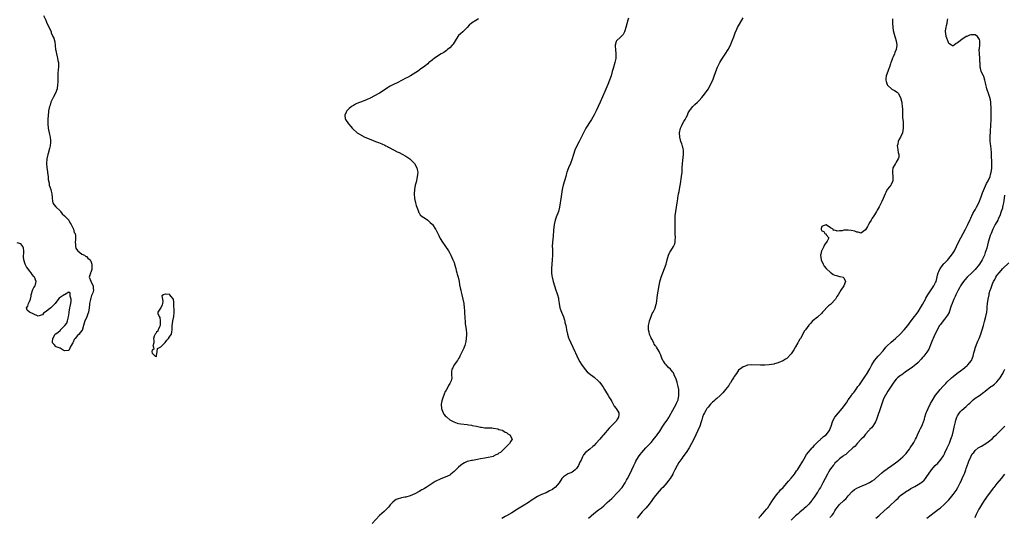
# Model space of a CAD drawing. Units: inches. Extents: x 2628000 to 2631000, y 1434000 to 1437000.
# Drawn here: x 2628671 to 2629120, y 1436109 to 1436337 of the extents above; entities that cross this region are included whole.
import ezdxf

# ---------------------------------------------------------------- set-up
doc = ezdxf.new("R2010")
doc.units = ezdxf.units.IN
doc.header["$MEASUREMENT"] = 0
doc.layers.add('LD26281434_10ft', color=91, linetype='Continuous')

msp = doc.modelspace()

# ---------------------------------------------------------------- linework, layer by layer
at = {"layer": 'LD26281434_10ft'}
for points, elevation in [([(2628681.49, 1436338.51), (2628682.43, 1436336.43), (2628683, 1436335.04), (2628684.02, 1436333), (2628684.86, 1436331), (2628685, 1436330.59), (2628685.76, 1436329), (2628686.11, 1436328.11), (2628686.56, 1436326.56), (2628686.77, 1436325), (2628686.8, 1436324.8), (2628686.94, 1436323), (2628687, 1436322.61), (2628687.3, 1436321), (2628687.7, 1436319.7), (2628687.84, 1436319), (2628687.99, 1436318.01), (2628688.22, 1436317), (2628688.26, 1436316.26), (2628688.23, 1436315), (2628688.11, 1436313.89), (2628688.01, 1436312.01), (2628687.94, 1436311), (2628687.92, 1436310.08), (2628687.91, 1436307.91), (2628687.88, 1436307), (2628687.64, 1436305), (2628686.98, 1436303), (2628685.9, 1436301), (2628684.85, 1436299), (2628684.4, 1436297.6), (2628684.15, 1436297), (2628683.75, 1436295), (2628683.67, 1436294.33), (2628683.56, 1436293), (2628683.41, 1436291), (2628683.37, 1436289), (2628683.6, 1436287), (2628683.76, 1436286.24), (2628684, 1436285), (2628684.13, 1436284.13), (2628684.41, 1436283), (2628684.64, 1436281.36), (2628684.65, 1436281), (2628684.58, 1436280.58), (2628684.45, 1436279), (2628684.17, 1436277.83), (2628683.51, 1436275.51), (2628683.38, 1436275), (2628682.93, 1436273), (2628682.77, 1436271), (2628682.94, 1436268.94), (2628683.2, 1436267.2), (2628683.29, 1436266.71), (2628683.52, 1436265), (2628683.6, 1436263.6), (2628683.98, 1436262.02), (2628684.09, 1436261), (2628684.28, 1436260.28), (2628684.78, 1436259), (2628685, 1436258.22), (2628685.25, 1436257), (2628685.34, 1436255.34), (2628685.56, 1436253.56), (2628685.75, 1436253), (2628686.13, 1436252.13), (2628687, 1436251.2), (2628687.09, 1436251.09), (2628689, 1436249.3), (2628689.26, 1436249), (2628689.99, 1436247.99), (2628691, 1436246.96), (2628693.01, 1436245), (2628693.67, 1436243.67), (2628694.12, 1436243), (2628695, 1436241.24), (2628695.11, 1436241), (2628695.48, 1436239.48), (2628695.89, 1436239), (2628696.04, 1436237.96), (2628696.12, 1436237), (2628696.06, 1436236.06), (2628695.95, 1436235), (2628696.07, 1436233.93), (2628696.09, 1436233), (2628696.22, 1436232.22), (2628697, 1436231.26), (2628697.07, 1436231.07), (2628697.15, 1436231), (2628699, 1436229.58), (2628700.1, 1436229), (2628700.58, 1436228.58), (2628701, 1436228.45), (2628701.74, 1436227.74), (2628702.68, 1436227), (2628703, 1436226.38), (2628703.48, 1436225), (2628703.45, 1436223.45), (2628703.49, 1436223), (2628703.44, 1436222.56), (2628703, 1436221.17), (2628702.91, 1436221), (2628702.89, 1436220.89), (2628702.33, 1436219), (2628703, 1436217.2), (2628703.06, 1436217), (2628704.05, 1436215), (2628704.09, 1436213.91), (2628704.2, 1436213), (2628703.9, 1436211.9), (2628703.57, 1436211), (2628703.37, 1436210.63), (2628703, 1436209.43), (2628702.88, 1436209.12), (2628702.83, 1436208.83), (2628702.4, 1436207), (2628702.37, 1436206.37), (2628702.24, 1436205), (2628701.92, 1436203), (2628701.71, 1436202.29), (2628701, 1436200.51), (2628700.25, 1436199), (2628700.01, 1436197.99), (2628699.64, 1436197), (2628699.22, 1436195.22), (2628699.2, 1436195), (2628699.13, 1436194.87), (2628698.21, 1436193.78), (2628697.75, 1436193), (2628697, 1436192.37), (2628695.87, 1436191), (2628695.45, 1436190.55), (2628695, 1436189.25), (2628694.8, 1436189), (2628694.52, 1436188.52), (2628693.58, 1436187), (2628693.4, 1436186.6), (2628693, 1436185.48), (2628691, 1436185.34), (2628690.38, 1436185.62), (2628689, 1436186.58), (2628687.69, 1436187), (2628687.22, 1436187.22), (2628687, 1436187.27), (2628686.23, 1436188.23), (2628685.55, 1436189), (2628685.55, 1436189.55), (2628685.68, 1436191), (2628686.83, 1436193), (2628686.91, 1436193.09), (2628687, 1436193.15), (2628688.18, 1436193.82), (2628689, 1436194.71), (2628689.17, 1436194.83), (2628689.26, 1436195), (2628691, 1436196.74), (2628691.18, 1436197), (2628692.07, 1436197.93), (2628692.37, 1436199), (2628692.84, 1436200.84), (2628692.9, 1436201), (2628693, 1436201.73), (2628693.19, 1436202.81), (2628693.19, 1436203), (2628693.47, 1436205), (2628693.64, 1436205.64), (2628693.87, 1436207), (2628694.08, 1436208.08), (2628694.07, 1436209), (2628693.6, 1436210.4), (2628693.61, 1436211), (2628693.65, 1436211.65), (2628693, 1436212.18), (2628691.08, 1436210.92), (2628691, 1436210.95), (2628690.87, 1436210.87), (2628689, 1436209.66), (2628688.56, 1436209.44), (2628687, 1436207.47), (2628686.69, 1436207), (2628685, 1436205.19), (2628684.89, 1436205.11), (2628684.8, 1436205), (2628682.15, 1436203), (2628681.5, 1436202.5), (2628681, 1436201.81), (2628680.34, 1436201.66), (2628679, 1436201.25), (2628678.62, 1436201.38), (2628674.98, 1436203), (2628673.98, 1436203.98), (2628673.64, 1436205), (2628674.27, 1436205.73), (2628674.64, 1436207), (2628675, 1436207.89), (2628675.42, 1436209), (2628675.74, 1436210.26), (2628675.83, 1436211), (2628676.57, 1436213.42), (2628677, 1436214.26), (2628677.59, 1436215), (2628677.71, 1436215.71), (2628678.11, 1436217), (2628677.33, 1436219), (2628677.19, 1436219.19), (2628677, 1436219.37), (2628676.28, 1436220.28), (2628675.78, 1436221), (2628675, 1436221.96), (2628674.22, 1436223), (2628673.73, 1436223.73), (2628672.98, 1436224.98), (2628672.37, 1436227), (2628672.29, 1436228.29), (2628672.36, 1436229), (2628672.4, 1436229.6), (2628672.44, 1436231), (2628672.23, 1436232.23), (2628671.97, 1436233), (2628671, 1436234.27), (2628669.34, 1436234.66)], 9790), ([(2628880.17, 1436337), (2628879, 1436336.18), (2628877, 1436334.97), (2628875.9, 1436334.1), (2628874.93, 1436333), (2628873, 1436331.08), (2628871.88, 1436330.12), (2628871, 1436329.32), (2628870.72, 1436329), (2628869.43, 1436327), (2628868.52, 1436325.48), (2628868.14, 1436325), (2628867, 1436323.8), (2628866.05, 1436323), (2628865.47, 1436322.53), (2628864.3, 1436321.7), (2628863.17, 1436321), (2628860.08, 1436319), (2628859, 1436318.13), (2628858.34, 1436317.66), (2628857.52, 1436317), (2628857, 1436316.52), (2628855.01, 1436314.99), (2628853.86, 1436314.14), (2628853, 1436313.61), (2628852.67, 1436313.33), (2628849.05, 1436311), (2628847.74, 1436310.26), (2628847, 1436309.89), (2628845.33, 1436309), (2628843, 1436307.81), (2628841.39, 1436307), (2628841, 1436306.82), (2628839.8, 1436306.2), (2628839, 1436305.73), (2628838.56, 1436305.44), (2628837, 1436304.35), (2628835, 1436303.03), (2628832.38, 1436301.62), (2628831, 1436300.94), (2628829, 1436300.07), (2628826.22, 1436299), (2628825.36, 1436298.64), (2628823.97, 1436298.03), (2628823, 1436297.49), (2628822.67, 1436297.33), (2628822.16, 1436297), (2628821, 1436296.02), (2628819.98, 1436295), (2628819.68, 1436294.32), (2628819.04, 1436293), (2628819.3, 1436291.3), (2628819.38, 1436291), (2628820.81, 1436289), (2628821.86, 1436287.86), (2628822.5, 1436287), (2628822.77, 1436286.77), (2628824.72, 1436285), (2628828.28, 1436283), (2628831, 1436281.89), (2628833.09, 1436281), (2628834.49, 1436280.49), (2628835.93, 1436279.93), (2628837.31, 1436279.31), (2628837.86, 1436279), (2628838.64, 1436278.64), (2628839, 1436278.45), (2628841.65, 1436277), (2628843, 1436276.31), (2628843.9, 1436275.9), (2628845.23, 1436275.23), (2628847, 1436274.21), (2628848.82, 1436273), (2628850.91, 1436271), (2628852.05, 1436269), (2628852.17, 1436268.17), (2628852.39, 1436267), (2628852.3, 1436265.7), (2628852.2, 1436265), (2628851.92, 1436263.92), (2628851.62, 1436262.38), (2628851.29, 1436261), (2628850.98, 1436259), (2628850.82, 1436257), (2628850.95, 1436255), (2628851.4, 1436253), (2628851.67, 1436251.67), (2628851.98, 1436251), (2628852.6, 1436249.4), (2628852.67, 1436249), (2628852.75, 1436248.75), (2628853, 1436248.41), (2628853.49, 1436247.49), (2628854.63, 1436246.63), (2628855, 1436246.46), (2628857, 1436245.03), (2628858.05, 1436244.05), (2628859, 1436243.25), (2628859.19, 1436243), (2628860.54, 1436241), (2628860.71, 1436240.71), (2628861, 1436240.2), (2628862, 1436238), (2628862.7, 1436236.69), (2628863, 1436236.21), (2628863.43, 1436235.43), (2628865.09, 1436233), (2628866.42, 1436231), (2628867, 1436230.02), (2628867.52, 1436229), (2628868, 1436228), (2628868.47, 1436227), (2628869, 1436225.64), (2628869.22, 1436225), (2628869.75, 1436223), (2628869.99, 1436221.99), (2628870.27, 1436221), (2628870.41, 1436220.41), (2628870.83, 1436219), (2628871.3, 1436217), (2628871.53, 1436215.53), (2628871.85, 1436214.15), (2628872.03, 1436213), (2628872.18, 1436212.18), (2628872.51, 1436211), (2628873.04, 1436209), (2628873.38, 1436207), (2628873.61, 1436205), (2628873.72, 1436203.72), (2628873.77, 1436203), (2628873.79, 1436202.21), (2628873.86, 1436201), (2628873.96, 1436199.96), (2628874, 1436199), (2628874.11, 1436197.89), (2628874.51, 1436195), (2628874.64, 1436193.36), (2628874.66, 1436193), (2628874.63, 1436192.63), (2628874.57, 1436191), (2628874.36, 1436189.64), (2628874.24, 1436189), (2628873.87, 1436187.87), (2628873.61, 1436187), (2628873.44, 1436186.56), (2628872.72, 1436185), (2628872.38, 1436184.38), (2628871.69, 1436183), (2628871.48, 1436182.52), (2628871, 1436181.82), (2628870.53, 1436181), (2628869, 1436178.97), (2628868.38, 1436177.62), (2628867.97, 1436177), (2628867.82, 1436175.82), (2628867.77, 1436175), (2628867.81, 1436174.19), (2628867.94, 1436173), (2628867.6, 1436171.6), (2628867.4, 1436171), (2628867.21, 1436170.79), (2628867, 1436170.42), (2628866.51, 1436169.49), (2628866.32, 1436169), (2628865.4, 1436167.4), (2628865.09, 1436166.91), (2628865, 1436166.73), (2628864.44, 1436165.56), (2628863.88, 1436163.88), (2628863.54, 1436163), (2628863.42, 1436162.58), (2628863.12, 1436161), (2628863.22, 1436159), (2628863.37, 1436158.63), (2628864, 1436157), (2628864.39, 1436156.39), (2628865, 1436155.73), (2628865.32, 1436155.32), (2628865.66, 1436155), (2628867, 1436153.89), (2628868.86, 1436152.86), (2628870.37, 1436152.37), (2628871, 1436152.23), (2628872.07, 1436152.07), (2628875, 1436151.68), (2628875.57, 1436151.57), (2628877, 1436151.36), (2628877.3, 1436151.3), (2628879.22, 1436151), (2628881, 1436150.57), (2628881.5, 1436150.5), (2628883, 1436150.24), (2628883.84, 1436150.16), (2628885, 1436150.14), (2628886.18, 1436150.18), (2628887, 1436150.09), (2628889, 1436149.72), (2628889.49, 1436149.49), (2628891, 1436149.1), (2628891.24, 1436149), (2628892.28, 1436148.28), (2628893, 1436147.99), (2628893.53, 1436147.53), (2628894.54, 1436147), (2628895.61, 1436145), (2628895, 1436144.07), (2628894.37, 1436143), (2628893, 1436141.74), (2628892.58, 1436141.42), (2628892.32, 1436141), (2628891, 1436139.73), (2628890.14, 1436139), (2628889.44, 1436138.56), (2628889, 1436138.19), (2628888.13, 1436137.87), (2628887, 1436137.2), (2628886.83, 1436137.17), (2628886.25, 1436137), (2628884.61, 1436136.61), (2628883, 1436136.36), (2628881, 1436135.97), (2628879.76, 1436135.76), (2628879, 1436135.55), (2628877.35, 1436135.35), (2628877, 1436135.25), (2628875.19, 1436134.81), (2628875, 1436134.79), (2628873.82, 1436134.18), (2628873, 1436133.81), (2628872.52, 1436133.48), (2628871.91, 1436133), (2628871, 1436132.25), (2628869.77, 1436131), (2628869, 1436130.27), (2628867.56, 1436129), (2628867, 1436128.61), (2628865, 1436127.61), (2628863, 1436126.83), (2628860.38, 1436125.62), (2628859.46, 1436125), (2628859, 1436124.72), (2628858.15, 1436124.15), (2628856.32, 1436123), (2628855.48, 1436122.53), (2628855, 1436122.2), (2628854.2, 1436121.8), (2628853, 1436121.1), (2628851, 1436120.03), (2628849, 1436119.1), (2628847, 1436118.57), (2628846.49, 1436118.49), (2628845, 1436118.2), (2628843, 1436117.6), (2628842.6, 1436117.4), (2628841.94, 1436117), (2628841, 1436116.22), (2628839.84, 1436115), (2628839.5, 1436114.5), (2628839, 1436113.98), (2628838.55, 1436113.45), (2628838.06, 1436113), (2628837, 1436111.97), (2628835.93, 1436111), (2628835, 1436110.09), (2628831.56, 1436106.44)], 9800), ([(2628948.67, 1436337.33), (2628948.44, 1436336.44), (2628947.49, 1436333), (2628947, 1436331.57), (2628946.78, 1436331), (2628946.17, 1436329.83), (2628945.36, 1436329), (2628945, 1436328.65), (2628943.18, 1436327), (2628943, 1436326.65), (2628942.52, 1436325), (2628942.54, 1436324.54), (2628942.69, 1436323), (2628942.96, 1436321.04), (2628942.91, 1436319), (2628942.87, 1436318.87), (2628942.47, 1436317), (2628941.63, 1436314.37), (2628941.29, 1436313), (2628940.72, 1436311), (2628940.02, 1436309), (2628939.22, 1436307), (2628937.84, 1436303.84), (2628935.79, 1436299), (2628933.89, 1436295), (2628933, 1436293.17), (2628931.79, 1436291), (2628931.49, 1436290.51), (2628929.22, 1436287), (2628928.11, 1436285), (2628926.4, 1436281.6), (2628926.07, 1436281), (2628925.07, 1436279), (2628924.22, 1436277), (2628923.54, 1436275), (2628923.42, 1436274.58), (2628922.89, 1436273), (2628922.13, 1436271), (2628921.3, 1436269), (2628920.58, 1436267), (2628920.26, 1436265.74), (2628920.02, 1436265), (2628919.48, 1436263), (2628918.87, 1436261), (2628918.38, 1436259), (2628917.88, 1436255.88), (2628917.18, 1436251), (2628916.66, 1436249), (2628915.63, 1436246.37), (2628915.17, 1436245), (2628914.73, 1436243), (2628914.43, 1436240.43), (2628914.22, 1436237.78), (2628913.96, 1436235), (2628913.88, 1436233), (2628913.92, 1436231.92), (2628913.93, 1436230.07), (2628913.95, 1436229), (2628913.85, 1436227), (2628913.65, 1436225), (2628913.49, 1436223), (2628913.48, 1436222.52), (2628913.51, 1436221), (2628913.69, 1436219.69), (2628913.77, 1436219), (2628914.24, 1436217), (2628914.85, 1436215), (2628915.55, 1436213), (2628915.89, 1436211.89), (2628916.24, 1436211), (2628916.65, 1436209.35), (2628916.77, 1436208.77), (2628917, 1436207), (2628917.37, 1436205), (2628917.8, 1436203.8), (2628918.05, 1436203), (2628918.91, 1436200.91), (2628919.43, 1436199.43), (2628919.54, 1436199), (2628919.67, 1436198.33), (2628919.99, 1436197), (2628920.18, 1436196.18), (2628920.36, 1436195), (2628920.8, 1436193), (2628921.33, 1436191.33), (2628921.44, 1436191), (2628922.34, 1436189), (2628923.32, 1436187), (2628924.23, 1436185), (2628924.45, 1436184.45), (2628925.07, 1436183.07), (2628925.71, 1436181.71), (2628926.4, 1436180.4), (2628927.14, 1436179.14), (2628928.83, 1436176.83), (2628929.8, 1436175.8), (2628930.74, 1436175), (2628933, 1436173.27), (2628935, 1436171.47), (2628935.42, 1436171), (2628936.98, 1436169), (2628937.75, 1436167.75), (2628938.23, 1436167), (2628939.41, 1436165), (2628939.94, 1436163.94), (2628940.55, 1436163), (2628941, 1436162.16), (2628941.72, 1436161), (2628942.14, 1436160.14), (2628943.05, 1436159), (2628944.24, 1436157), (2628944.26, 1436156.26), (2628944.18, 1436155), (2628943.63, 1436154.37), (2628943, 1436153.3), (2628942.86, 1436153.14), (2628942.79, 1436153), (2628941, 1436151.25), (2628940.82, 1436151), (2628939.92, 1436150.08), (2628937.28, 1436147), (2628937, 1436146.7), (2628936.22, 1436145.78), (2628935.59, 1436145), (2628933.81, 1436143), (2628933, 1436142.15), (2628932.38, 1436141.62), (2628931, 1436140.49), (2628929.05, 1436138.95), (2628928.15, 1436137.85), (2628927.69, 1436137), (2628927, 1436135.47), (2628926.5, 1436134.5), (2628925.79, 1436133), (2628925, 1436131.67), (2628924.3, 1436131), (2628923.61, 1436130.39), (2628923, 1436130.02), (2628922.35, 1436129.65), (2628921, 1436129.13), (2628920.76, 1436129), (2628919, 1436127.87), (2628918.21, 1436127), (2628916.96, 1436125), (2628915.22, 1436123), (2628915.1, 1436122.9), (2628913.93, 1436122.07), (2628912.65, 1436121.35), (2628911, 1436120.58), (2628909, 1436119.74), (2628907.13, 1436118.87), (2628905.86, 1436118.14), (2628905, 1436117.53), (2628904.68, 1436117.32), (2628903, 1436116.1), (2628901, 1436114.8), (2628898.04, 1436113), (2628895.44, 1436111.44), (2628893, 1436110.05), (2628892.31, 1436109.69), (2628890.78, 1436108.78)], 9810), ([(2628930.34, 1436109), (2628932.85, 1436111), (2628935, 1436112.68), (2628936.29, 1436113.71), (2628937.37, 1436114.63), (2628939, 1436116.07), (2628941, 1436117.97), (2628944, 1436121), (2628945.41, 1436122.59), (2628945.73, 1436123), (2628947.1, 1436125), (2628947.77, 1436126.23), (2628948.23, 1436127), (2628949.61, 1436129.61), (2628950.27, 1436131), (2628951.17, 1436133), (2628951.72, 1436134.28), (2628952.07, 1436135), (2628953.23, 1436137), (2628954.03, 1436137.97), (2628954.81, 1436139), (2628956.65, 1436141), (2628958.54, 1436143), (2628959, 1436143.52), (2628960.6, 1436145.4), (2628961.48, 1436146.52), (2628961.82, 1436147), (2628963, 1436148.73), (2628964.42, 1436151), (2628965, 1436151.87), (2628965.78, 1436153), (2628966.31, 1436153.69), (2628967.09, 1436154.91), (2628967.29, 1436155.29), (2628969, 1436158.25), (2628970.45, 1436161), (2628970.61, 1436161.39), (2628971.32, 1436163), (2628971.74, 1436165), (2628971.71, 1436167), (2628971.64, 1436167.64), (2628971.37, 1436169), (2628970.9, 1436170.9), (2628970.86, 1436171), (2628970.47, 1436172.47), (2628969.54, 1436174.46), (2628969.25, 1436175.25), (2628969, 1436175.55), (2628968.4, 1436176.4), (2628967.83, 1436177), (2628967, 1436177.8), (2628965.85, 1436179), (2628965.48, 1436179.48), (2628964.66, 1436180.66), (2628964.44, 1436181), (2628963.97, 1436182.03), (2628963.55, 1436183), (2628963.42, 1436183.42), (2628963, 1436184.28), (2628962.68, 1436185), (2628961.53, 1436187), (2628961.29, 1436187.29), (2628961, 1436187.69), (2628960.47, 1436188.47), (2628960.23, 1436189), (2628959.37, 1436190.63), (2628959.1, 1436191.1), (2628959, 1436191.36), (2628958.5, 1436192.5), (2628958.34, 1436193), (2628958.17, 1436193.83), (2628957.89, 1436195), (2628957.89, 1436195.89), (2628957.86, 1436197), (2628958.15, 1436198.15), (2628958.24, 1436199), (2628959.04, 1436201), (2628959.53, 1436202.47), (2628959.97, 1436203), (2628960.82, 1436204.82), (2628960.88, 1436205), (2628961.28, 1436206.72), (2628961.4, 1436207), (2628961.98, 1436211), (2628963, 1436216.89), (2628963.54, 1436219), (2628964.32, 1436221), (2628965.17, 1436223), (2628965.89, 1436225), (2628966.42, 1436227), (2628967, 1436229), (2628967.62, 1436230.38), (2628968, 1436231), (2628969.31, 1436233), (2628969.79, 1436234.21), (2628970.03, 1436235), (2628970.06, 1436236.06), (2628970.13, 1436237), (2628970.03, 1436239), (2628969.97, 1436241), (2628969.96, 1436243), (2628969.98, 1436245), (2628970.07, 1436247), (2628970.27, 1436249), (2628970.55, 1436251), (2628970.85, 1436253), (2628971.17, 1436254.83), (2628971.22, 1436255.22), (2628971.57, 1436257), (2628971.84, 1436258.16), (2628972.13, 1436260.13), (2628972.42, 1436261.58), (2628972.95, 1436265), (2628973.14, 1436267), (2628973.2, 1436269), (2628973.28, 1436271), (2628973.81, 1436275), (2628973.81, 1436275.81), (2628973.79, 1436277), (2628973.65, 1436277.65), (2628973.33, 1436279), (2628973.25, 1436279.25), (2628973, 1436279.96), (2628972.66, 1436281), (2628972.13, 1436283), (2628972.04, 1436285), (2628972.48, 1436287), (2628973, 1436288.27), (2628973.36, 1436289), (2628973.92, 1436290.08), (2628974.54, 1436291), (2628975, 1436291.94), (2628975.58, 1436293), (2628975.99, 1436294.01), (2628976.54, 1436295), (2628977, 1436295.63), (2628978.14, 1436297), (2628979, 1436297.84), (2628980.27, 1436299), (2628981, 1436299.78), (2628982.21, 1436301), (2628983.41, 1436302.59), (2628985, 1436304.94), (2628985.79, 1436306.21), (2628986.18, 1436307), (2628987.15, 1436309), (2628987.64, 1436310.36), (2628988.52, 1436313), (2628989.37, 1436315), (2628990.42, 1436317), (2628991.37, 1436318.63), (2628992.89, 1436320.89), (2628994.24, 1436323), (2628995.26, 1436325), (2628995.75, 1436326.24), (2628996.08, 1436327), (2628996.75, 1436328.75), (2628997.43, 1436330.57), (2628998.23, 1436332.23), (2628998.55, 1436333), (2628999, 1436333.78), (2628999.42, 1436334.58), (2629001, 1436337.44)], 9820), ([(2629069.31, 1436337), (2629069.34, 1436335), (2629069.46, 1436333), (2629069.66, 1436331.66), (2629070.04, 1436330.04), (2629070.37, 1436329), (2629070.49, 1436328.49), (2629070.95, 1436327), (2629071.22, 1436325), (2629070.93, 1436323), (2629070.34, 1436321.66), (2629070.15, 1436321), (2629069.64, 1436319.64), (2629069.33, 1436319), (2629069, 1436318.15), (2629068.66, 1436317.34), (2629068.59, 1436317), (2629068.38, 1436316.38), (2629067.85, 1436315), (2629067.65, 1436314.35), (2629067.09, 1436313), (2629066.38, 1436311), (2629066.28, 1436309.72), (2629066.19, 1436309), (2629066.35, 1436308.35), (2629066.84, 1436307), (2629067, 1436306.75), (2629069, 1436304.87), (2629070.21, 1436304.21), (2629071.46, 1436303.46), (2629071.86, 1436303), (2629073, 1436301.14), (2629073.45, 1436299.45), (2629073.53, 1436299), (2629073.54, 1436298.46), (2629073.76, 1436297), (2629073.86, 1436295.86), (2629073.82, 1436295), (2629073.87, 1436293), (2629073.88, 1436291.88), (2629074.11, 1436289.89), (2629074.12, 1436289), (2629074.09, 1436288.09), (2629074.13, 1436287), (2629073.78, 1436285), (2629073.01, 1436283), (2629072.19, 1436281.81), (2629071.9, 1436281), (2629071.69, 1436279.69), (2629071.49, 1436279), (2629071.54, 1436278.46), (2629071.92, 1436275.92), (2629072.18, 1436275), (2629072.14, 1436273.86), (2629071.93, 1436273), (2629071, 1436271.6), (2629070.58, 1436271), (2629070.15, 1436270.15), (2629069.51, 1436269), (2629069.36, 1436267.36), (2629069.29, 1436267), (2629069.31, 1436266.69), (2629069.5, 1436265), (2629069.38, 1436263), (2629068.69, 1436261.31), (2629068.46, 1436261), (2629067, 1436259.23), (2629066.83, 1436259), (2629066.26, 1436257.74), (2629065.88, 1436257), (2629065.04, 1436255), (2629064.42, 1436253.58), (2629064.06, 1436253), (2629063.12, 1436251.12), (2629062.33, 1436249.67), (2629061.99, 1436249), (2629061, 1436247.43), (2629060.75, 1436247), (2629060.07, 1436245.93), (2629059.5, 1436245), (2629059, 1436244.08), (2629058.35, 1436243), (2629057.9, 1436242.1), (2629057, 1436240.68), (2629055.86, 1436239.86), (2629055, 1436239.18), (2629053.57, 1436239.57), (2629053, 1436239.52), (2629052.03, 1436240.03), (2629050.35, 1436240.35), (2629049, 1436240.51), (2629048.45, 1436240.45), (2629047, 1436240.42), (2629046.24, 1436240.24), (2629045, 1436240.24), (2629044.01, 1436240.01), (2629043, 1436240.43), (2629042.32, 1436240.32), (2629042.25, 1436241), (2629041, 1436241.55), (2629039, 1436242.99), (2629037.54, 1436242.46), (2629037, 1436242.09), (2629036.71, 1436241.29), (2629036.63, 1436241), (2629036.77, 1436240.77), (2629037, 1436240.24), (2629037.84, 1436239.84), (2629038.38, 1436239), (2629038.78, 1436238.77), (2629039, 1436238.29), (2629040.15, 1436237), (2629039.5, 1436235.5), (2629039.15, 1436235), (2629039.06, 1436234.94), (2629039, 1436234.88), (2629038.21, 1436233.79), (2629037.96, 1436233), (2629037, 1436231.26), (2629036.89, 1436231), (2629036.49, 1436229.51), (2629036.42, 1436229), (2629036.67, 1436227), (2629037.6, 1436225), (2629038.09, 1436224.09), (2629039.04, 1436223.04), (2629041, 1436221.17), (2629041.32, 1436221), (2629042.24, 1436220.24), (2629043, 1436219.86), (2629043.71, 1436219.71), (2629045, 1436219.28), (2629045.33, 1436219.33), (2629046.7, 1436219), (2629047, 1436218.74), (2629047.74, 1436217), (2629046.98, 1436215), (2629045.72, 1436213), (2629044.54, 1436211), (2629043.89, 1436210.11), (2629043.27, 1436209), (2629043, 1436208.63), (2629041.42, 1436207), (2629041.2, 1436206.8), (2629041, 1436206.57), (2629040.12, 1436205.88), (2629037.3, 1436203), (2629037, 1436202.64), (2629035, 1436200.67), (2629033, 1436199.17), (2629032.81, 1436199), (2629031.93, 1436198.07), (2629031, 1436197.03), (2629029.58, 1436195), (2629029, 1436194.28), (2629028.36, 1436193), (2629027.23, 1436191), (2629027, 1436190.69), (2629026.39, 1436189.61), (2629026.08, 1436189), (2629025, 1436187.16), (2629024.15, 1436185.85), (2629023, 1436183.96), (2629021, 1436181.89), (2629020.42, 1436181.57), (2629019, 1436180.68), (2629018.43, 1436180.43), (2629017, 1436179.87), (2629015.44, 1436179.44), (2629015, 1436179.35), (2629013, 1436178.99), (2629011, 1436178.77), (2629009, 1436178.75), (2629005, 1436178.91), (2629003, 1436178.79), (2629001.72, 1436178.28), (2629001, 1436178.1), (2629000.45, 1436177.55), (2628999, 1436176.52), (2628998.02, 1436175), (2628997, 1436173.69), (2628996.79, 1436173.21), (2628996.68, 1436173), (2628996.11, 1436172.11), (2628995.29, 1436170.71), (2628995, 1436170.43), (2628994.48, 1436169.52), (2628993, 1436167.71), (2628991.84, 1436166.16), (2628991, 1436165.41), (2628990.59, 1436165), (2628989, 1436163.61), (2628988.26, 1436163), (2628987.6, 1436162.4), (2628987, 1436161.91), (2628986.55, 1436161.45), (2628986.09, 1436161), (2628985, 1436159.71), (2628984.49, 1436159), (2628983.94, 1436158.06), (2628983.35, 1436157), (2628983, 1436156.24), (2628982.5, 1436155), (2628982.11, 1436153.89), (2628981.85, 1436153), (2628981.2, 1436151), (2628980.42, 1436149), (2628979.47, 1436147), (2628978.64, 1436145.36), (2628977.5, 1436143), (2628976.37, 1436141), (2628975.02, 1436138.98), (2628973.55, 1436137), (2628973, 1436136.19), (2628972.14, 1436135), (2628971.71, 1436134.29), (2628970.97, 1436133), (2628969.9, 1436131), (2628969, 1436129.24), (2628968.86, 1436129), (2628967.64, 1436127), (2628967, 1436126.08), (2628966.15, 1436125), (2628964.31, 1436123), (2628963.63, 1436122.37), (2628962.68, 1436121.32), (2628961, 1436119.25), (2628960.02, 1436117.98), (2628959, 1436116.56), (2628957.48, 1436114.52), (2628956.57, 1436113.43), (2628956.19, 1436113), (2628955, 1436111.76), (2628953.72, 1436110.28), (2628952.68, 1436109)], 9830), ([(2629008.31, 1436109), (2629008.59, 1436109.41), (2629009, 1436109.8), (2629010.04, 1436111), (2629011, 1436112.08), (2629011.76, 1436113), (2629012.27, 1436113.73), (2629013, 1436114.69), (2629013.13, 1436114.87), (2629014.45, 1436117), (2629015.81, 1436119), (2629017, 1436120.5), (2629017.44, 1436121), (2629018.14, 1436121.86), (2629019.31, 1436123), (2629021.8, 1436125.8), (2629023, 1436127.18), (2629024.45, 1436129), (2629025, 1436129.77), (2629025.47, 1436130.53), (2629025.82, 1436131), (2629027.17, 1436133), (2629027.83, 1436134.17), (2629028.39, 1436135), (2629029, 1436135.98), (2629030.05, 1436137.95), (2629032.63, 1436141), (2629032.78, 1436141.22), (2629033, 1436141.4), (2629033.67, 1436142.33), (2629034.38, 1436143), (2629035, 1436143.62), (2629036.52, 1436145), (2629036.74, 1436145.26), (2629037, 1436145.43), (2629037.81, 1436146.19), (2629038.98, 1436147), (2629040.49, 1436149), (2629040.64, 1436149.36), (2629041.23, 1436151), (2629041.89, 1436153), (2629042.25, 1436153.75), (2629042.97, 1436155), (2629044.56, 1436157), (2629046.24, 1436159), (2629048.32, 1436161.68), (2629049.1, 1436163), (2629050.48, 1436165), (2629050.72, 1436165.28), (2629051, 1436165.65), (2629051.6, 1436166.4), (2629052.01, 1436167), (2629053, 1436168.24), (2629053.51, 1436169), (2629054.14, 1436169.86), (2629056.58, 1436173.42), (2629057, 1436174), (2629057.39, 1436174.61), (2629058.9, 1436177.1), (2629059.9, 1436179), (2629061.06, 1436181), (2629062.74, 1436183), (2629063, 1436183.24), (2629065, 1436185.41), (2629066.27, 1436187), (2629067, 1436187.78), (2629068.31, 1436189), (2629068.65, 1436189.35), (2629070.72, 1436191), (2629072.85, 1436193), (2629074.66, 1436195), (2629076.23, 1436197), (2629077.76, 1436199), (2629079.32, 1436201), (2629080.03, 1436201.97), (2629080.82, 1436203), (2629081, 1436203.25), (2629082.11, 1436205), (2629083, 1436206.49), (2629084.32, 1436209), (2629084.56, 1436209.44), (2629085, 1436210.12), (2629085.5, 1436211), (2629087, 1436213.18), (2629088.19, 1436215), (2629089, 1436216.62), (2629089.16, 1436217), (2629089.57, 1436218.43), (2629089.86, 1436219.86), (2629090.15, 1436221), (2629090.38, 1436221.62), (2629091.01, 1436223), (2629092.66, 1436225), (2629092.81, 1436225.19), (2629093, 1436225.4), (2629093.84, 1436226.16), (2629094.64, 1436227), (2629095, 1436227.49), (2629096.31, 1436229), (2629097, 1436230.14), (2629097.35, 1436230.65), (2629097.56, 1436231), (2629098.55, 1436233), (2629099.48, 1436235), (2629100.46, 1436237), (2629101.55, 1436239), (2629102.68, 1436241), (2629103, 1436241.58), (2629103.68, 1436243), (2629104.7, 1436245.3), (2629105, 1436245.92), (2629105.31, 1436246.69), (2629105.46, 1436247), (2629106.02, 1436248.02), (2629106.7, 1436249.3), (2629107, 1436249.79), (2629107.7, 1436251), (2629108.67, 1436253), (2629109.75, 1436255.75), (2629110.42, 1436257.58), (2629112.25, 1436261.75), (2629113, 1436263.07), (2629113.86, 1436265), (2629114.12, 1436265.88), (2629114.43, 1436267), (2629114.59, 1436268.59), (2629114.65, 1436269), (2629114.66, 1436269.34), (2629114.65, 1436271), (2629114.51, 1436275), (2629114.44, 1436276.44), (2629114.39, 1436277), (2629114.3, 1436277.7), (2629114.04, 1436280.04), (2629113.96, 1436281), (2629113.97, 1436282.03), (2629113.95, 1436283), (2629114.08, 1436285.92), (2629114.28, 1436288.28), (2629114.38, 1436291), (2629114.33, 1436293.67), (2629114.32, 1436295), (2629114.36, 1436296.36), (2629114.33, 1436297), (2629114.23, 1436297.77), (2629114.21, 1436299), (2629114.06, 1436300.06), (2629113.77, 1436301), (2629113.15, 1436302.85), (2629113.1, 1436303.1), (2629113, 1436303.41), (2629112.58, 1436304.58), (2629112.41, 1436305), (2629112.21, 1436305.79), (2629111.96, 1436307), (2629111.84, 1436307.84), (2629111.54, 1436309), (2629111, 1436310.66), (2629110.9, 1436310.9), (2629109.79, 1436313), (2629109.5, 1436314.5), (2629109.33, 1436315), (2629109.28, 1436315.28), (2629109.28, 1436317), (2629109.25, 1436317.25), (2629109.19, 1436319), (2629109.02, 1436321), (2629108.95, 1436323), (2629109, 1436323.42), (2629109.12, 1436325), (2629109.16, 1436327), (2629109, 1436327.57), (2629108.47, 1436328.47), (2629108.07, 1436329), (2629107, 1436329.64), (2629106.32, 1436329.68), (2629105, 1436329.67), (2629104.45, 1436329.55), (2629103.18, 1436329), (2629103, 1436328.9), (2629101, 1436327.57), (2629099.53, 1436326.47), (2629099, 1436326.05), (2629098.32, 1436325.68), (2629097.52, 1436325), (2629097, 1436324.64), (2629096.72, 1436324.72), (2629096.19, 1436325), (2629095, 1436325.68), (2629094.67, 1436326.67), (2629094.55, 1436327), (2629094.18, 1436328.18), (2629093.86, 1436329), (2629093.62, 1436330.38), (2629093.49, 1436331), (2629093.51, 1436331.51), (2629093.73, 1436333), (2629093.91, 1436333.91), (2629094.21, 1436335), (2629094.43, 1436336.43), (2629094.54, 1436337)], 9840), ([(2629120.39, 1436256.4), (2629120.16, 1436253.84), (2629120, 1436253), (2629119.7, 1436251.7), (2629119.6, 1436251), (2629119.51, 1436250.49), (2629119, 1436248.95), (2629118.28, 1436247), (2629117.59, 1436245.59), (2629117.33, 1436245), (2629116.2, 1436243), (2629115.8, 1436242.2), (2629115.16, 1436241), (2629114.32, 1436239), (2629113.96, 1436238.04), (2629113.64, 1436237), (2629113.04, 1436234.96), (2629112.31, 1436232.31), (2629111.92, 1436231), (2629111.67, 1436230.33), (2629111.26, 1436229), (2629111, 1436228.43), (2629110.31, 1436227), (2629109, 1436224.93), (2629107, 1436222.58), (2629105.46, 1436221), (2629103.47, 1436219), (2629102.28, 1436217.72), (2629101.68, 1436217), (2629101, 1436216.04), (2629100.31, 1436215), (2629099.83, 1436214.17), (2629099.21, 1436213), (2629098.21, 1436211), (2629097.84, 1436210.16), (2629097.28, 1436209), (2629097, 1436208.27), (2629096.47, 1436207), (2629096.14, 1436205.86), (2629095.16, 1436203), (2629095.1, 1436202.9), (2629094.37, 1436201.63), (2629093.98, 1436201), (2629093, 1436199.85), (2629091, 1436197.25), (2629090.83, 1436197), (2629089.75, 1436195), (2629089.54, 1436194.46), (2629088.52, 1436192.52), (2629087.79, 1436191), (2629087.59, 1436190.41), (2629086.88, 1436188.88), (2629085.83, 1436186.17), (2629085, 1436184.8), (2629083.57, 1436183), (2629083, 1436182.33), (2629082.4, 1436181.6), (2629081, 1436180.09), (2629079.82, 1436179), (2629079.37, 1436178.63), (2629078.21, 1436177.79), (2629077, 1436176.99), (2629075, 1436175.57), (2629073.56, 1436174.44), (2629073, 1436174.09), (2629071.64, 1436173), (2629071, 1436172.37), (2629069.89, 1436171), (2629068.75, 1436169.25), (2629067.16, 1436167), (2629066.37, 1436165.63), (2629065.98, 1436165), (2629065.07, 1436162.93), (2629064.18, 1436160.18), (2629061.96, 1436154.04), (2629061.45, 1436153), (2629061, 1436152.18), (2629060.23, 1436151), (2629059.73, 1436150.27), (2629059, 1436149.51), (2629058.77, 1436149.23), (2629058.54, 1436149), (2629057, 1436147.29), (2629056.01, 1436145.99), (2629055.04, 1436145), (2629053.2, 1436143), (2629052.2, 1436141.8), (2629051.09, 1436141), (2629051, 1436140.88), (2629049, 1436139.04), (2629048.93, 1436139), (2629047.94, 1436138.06), (2629047, 1436137.49), (2629046.76, 1436137.24), (2629046.34, 1436137), (2629045, 1436136.08), (2629044.03, 1436135), (2629043, 1436134.05), (2629042.57, 1436133.43), (2629042.25, 1436133), (2629041, 1436131.44), (2629040.72, 1436131), (2629040.09, 1436129.91), (2629039.58, 1436129), (2629038.56, 1436127), (2629037.51, 1436125), (2629037, 1436124.11), (2629036.32, 1436123), (2629035.79, 1436122.21), (2629035.11, 1436121), (2629035, 1436120.82), (2629033.79, 1436119), (2629033.45, 1436118.55), (2629033, 1436117.87), (2629032.62, 1436117.38), (2629032.36, 1436117), (2629031, 1436115.31), (2629030.73, 1436115), (2629029.84, 1436114.16), (2629029, 1436113.3), (2629028.68, 1436113), (2629027, 1436111.63), (2629026.31, 1436111), (2629025.57, 1436110.43), (2629025, 1436109.95), (2629024.51, 1436109.49), (2629023, 1436107.96)], 9850), ([(2629040.78, 1436109.22), (2629041, 1436109.48), (2629041.77, 1436110.23), (2629042.31, 1436111), (2629043, 1436112.23), (2629043.47, 1436113), (2629044.1, 1436113.9), (2629044.95, 1436115), (2629047, 1436116.93), (2629048.05, 1436117.95), (2629049, 1436119.07), (2629050.85, 1436121.15), (2629051.99, 1436122.01), (2629053, 1436122.58), (2629055.8, 1436123.8), (2629057, 1436124.29), (2629058.79, 1436125.21), (2629060.04, 1436125.96), (2629061, 1436126.63), (2629061.45, 1436127), (2629064.4, 1436129.6), (2629065.5, 1436130.5), (2629066.23, 1436131), (2629067, 1436131.59), (2629069.04, 1436133), (2629071.68, 1436135), (2629073, 1436136.1), (2629074.03, 1436137), (2629074.53, 1436137.47), (2629075, 1436138.03), (2629075.48, 1436138.52), (2629075.9, 1436139), (2629077, 1436140.5), (2629077.4, 1436141), (2629078.76, 1436143), (2629079, 1436143.42), (2629079.81, 1436145), (2629080.19, 1436145.81), (2629080.68, 1436147), (2629081.6, 1436149), (2629082.06, 1436149.94), (2629082.64, 1436151), (2629083, 1436151.71), (2629083.5, 1436153), (2629083.9, 1436154.1), (2629084.1, 1436155), (2629084.58, 1436156.58), (2629084.73, 1436157), (2629085, 1436157.64), (2629085.53, 1436159), (2629086.71, 1436161.29), (2629087.46, 1436162.54), (2629089, 1436165.04), (2629089.78, 1436166.22), (2629091, 1436167.72), (2629092.23, 1436169), (2629092.62, 1436169.38), (2629093.6, 1436170.4), (2629094.14, 1436171), (2629096.22, 1436173), (2629097, 1436173.63), (2629098.75, 1436175), (2629101, 1436176.65), (2629101.46, 1436177), (2629102.31, 1436177.69), (2629103.36, 1436178.64), (2629103.72, 1436179), (2629105.32, 1436181), (2629105.86, 1436182.14), (2629106.18, 1436183), (2629106.48, 1436184.48), (2629106.71, 1436185.29), (2629107.15, 1436187), (2629107.96, 1436189), (2629108.29, 1436189.71), (2629108.84, 1436191), (2629109.63, 1436193), (2629109.94, 1436194.06), (2629110.24, 1436195), (2629110.8, 1436197), (2629111.3, 1436198.7), (2629111.94, 1436201), (2629112.34, 1436203), (2629112.5, 1436204.5), (2629112.55, 1436205.45), (2629112.68, 1436207), (2629112.96, 1436209), (2629113.38, 1436211), (2629113.49, 1436211.49), (2629113.93, 1436213), (2629114.27, 1436213.73), (2629114.59, 1436215), (2629115, 1436216.01), (2629115.43, 1436217), (2629116.02, 1436217.98), (2629116.54, 1436219), (2629117, 1436219.71), (2629117.96, 1436221), (2629119.72, 1436223), (2629122.37, 1436225.63)], 9860), ([(2629061.73, 1436109), (2629063, 1436109.97), (2629063.56, 1436110.44), (2629067, 1436113.58), (2629067.75, 1436114.25), (2629071, 1436117.36), (2629071.86, 1436118.14), (2629072.71, 1436119), (2629073, 1436119.26), (2629075, 1436120.87), (2629075.19, 1436121), (2629077, 1436122.1), (2629077.59, 1436122.41), (2629079.42, 1436123.42), (2629081, 1436124.27), (2629082.16, 1436125), (2629082.66, 1436125.34), (2629083.72, 1436126.28), (2629084.35, 1436127), (2629085, 1436127.91), (2629085.68, 1436129), (2629087.03, 1436131), (2629088.83, 1436133), (2629089.93, 1436134.07), (2629091, 1436135.26), (2629092.52, 1436137.48), (2629093, 1436138.3), (2629093.24, 1436138.76), (2629094.3, 1436141), (2629095.26, 1436143.26), (2629095.96, 1436145), (2629096.21, 1436145.79), (2629096.64, 1436147), (2629097.13, 1436149), (2629097.43, 1436150.57), (2629097.75, 1436151.75), (2629098.03, 1436153), (2629098.24, 1436153.76), (2629098.7, 1436155), (2629099, 1436155.63), (2629099.86, 1436157), (2629100.4, 1436157.6), (2629101, 1436158.24), (2629103, 1436159.96), (2629104.04, 1436161), (2629104.55, 1436161.45), (2629105, 1436161.93), (2629105.58, 1436162.42), (2629106.15, 1436163), (2629107, 1436163.68), (2629108.99, 1436165.01), (2629111, 1436166.46), (2629111.31, 1436166.69), (2629111.68, 1436167), (2629114.28, 1436169), (2629114.72, 1436169.28), (2629115.85, 1436170.15), (2629116.75, 1436171), (2629117, 1436171.25), (2629118.41, 1436173), (2629119.41, 1436174.59), (2629119.63, 1436175), (2629120.13, 1436176.13), (2629120.55, 1436177)], 9870), ([(2629085, 1436108.99), (2629087, 1436110.4), (2629087.74, 1436111), (2629089, 1436111.94), (2629090.28, 1436113), (2629091, 1436113.57), (2629093, 1436115.34), (2629095, 1436117.36), (2629096.42, 1436119), (2629097, 1436119.72), (2629097.94, 1436121), (2629098.36, 1436121.64), (2629099.2, 1436123), (2629100.25, 1436125), (2629100.47, 1436125.53), (2629101.16, 1436127), (2629101.99, 1436129), (2629102.32, 1436129.68), (2629102.76, 1436131), (2629103, 1436131.61), (2629103.9, 1436134.1), (2629104.17, 1436135), (2629105, 1436136.92), (2629105.74, 1436138.26), (2629106.37, 1436139), (2629107, 1436139.8), (2629108.49, 1436141), (2629108.76, 1436141.24), (2629109, 1436141.4), (2629109.87, 1436141.87), (2629111.86, 1436143), (2629113, 1436143.75), (2629115, 1436145.36), (2629115.8, 1436146.2), (2629116.72, 1436147), (2629117, 1436147.28), (2629118.69, 1436149), (2629119.81, 1436150.19), (2629120.65, 1436151)], 9880), ([(2629120.46, 1436129), (2629118.89, 1436127), (2629117, 1436124.78), (2629115.59, 1436123), (2629115.34, 1436122.66), (2629114.47, 1436121.53), (2629112.58, 1436119), (2629111.92, 1436118.08), (2629111.19, 1436117), (2629109.88, 1436115), (2629109, 1436113.47), (2629108.7, 1436113), (2629108.41, 1436112.41), (2629107.44, 1436110.56), (2629107, 1436109.49), (2629106.84, 1436109.16)], 9890)]:
    msp.add_lwpolyline(points, dxfattribs=dict(at, elevation=elevation))
at = {"layer": 'LD26281434_10ft', "elevation": 9790}
msp.add_lwpolyline([(2628730.94, 1436184.94), (2628731, 1436184.25), (2628731.7, 1436183.7), (2628732.48, 1436183), (2628733, 1436182.75), (2628733.1, 1436183.1), (2628733.43, 1436185), (2628733.55, 1436186.45), (2628734.66, 1436187), (2628735, 1436187.14), (2628736.88, 1436189), (2628736.93, 1436189.07), (2628737, 1436189.1), (2628737.78, 1436190.22), (2628738.55, 1436191), (2628739, 1436191.71), (2628739.85, 1436193), (2628740.01, 1436193.99), (2628740.2, 1436195), (2628740.24, 1436197), (2628740.34, 1436197.66), (2628740.59, 1436199), (2628741.01, 1436201), (2628741.09, 1436202.91), (2628741.06, 1436203.06), (2628741.04, 1436207.04), (2628741, 1436207.81), (2628740.88, 1436208.88), (2628740.84, 1436209), (2628739.81, 1436210.19), (2628739.22, 1436211), (2628739.14, 1436211.14), (2628739, 1436211.13), (2628737.18, 1436211.18), (2628737, 1436211.21), (2628736.32, 1436211), (2628735.46, 1436210.54), (2628735.84, 1436209), (2628735.91, 1436207.91), (2628735.8, 1436207), (2628735.63, 1436206.37), (2628735, 1436205.08), (2628734.92, 1436205), (2628734.88, 1436204.88), (2628733.66, 1436203), (2628733.61, 1436202.39), (2628734.24, 1436201), (2628734.53, 1436200.53), (2628734.68, 1436199), (2628734.69, 1436198.69), (2628734.68, 1436197), (2628734.37, 1436196.37), (2628733.89, 1436195), (2628733.62, 1436194.38), (2628733, 1436193.84), (2628732.69, 1436193.31), (2628732.39, 1436193), (2628732, 1436192), (2628731.72, 1436191), (2628731.91, 1436190.09), (2628731.81, 1436189), (2628731.44, 1436187.44), (2628731.7, 1436187), (2628731.86, 1436186.14), (2628731, 1436185.6), (2628730.92, 1436185.08), (2628730.92, 1436185)], close=True, dxfattribs=at)

doc.saveas('drawing.dxf')
